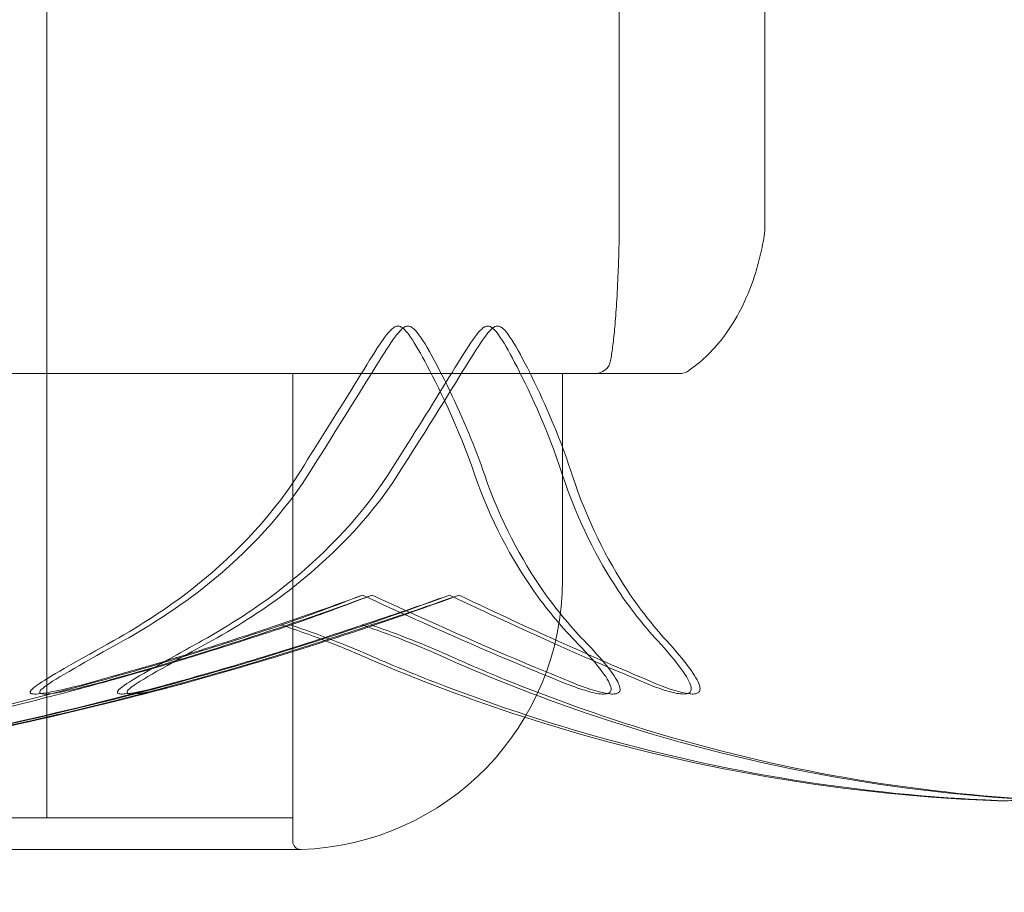
# Model space of a CAD drawing. Units: millimetres. Extents: x -2050 to 7912, y -2850 to 7162.
# Drawn here: x 4417 to 4423, y 2855 to 2860 of the extents above; entities that cross this region are included whole.
import ezdxf

# ---------------------------------------------------------------- set-up
doc = ezdxf.new("R2010")
doc.units = ezdxf.units.MM
doc.header["$MEASUREMENT"] = 0

msp = doc.modelspace()

# ---------------------------------------------------------------- linework, layer by layer
at = {"color": 0, "linetype": 'Continuous', "lineweight": 0}
for p, q in [((4417, 2955.3), (4417, 2855.3)), ((4420.6074, 2864.2262), (4420.6074, 2858.9738)), ((4421.5249, 2864.1875), (4421.5249, 2859.0125)), ((4412.8417, 2858.1), (4418.9032, 2858.1)), ((4418.55, 2858.1), (4418.55, 2855.1508)), ((4418.55, 2858.1), (4418.55, 2855.3)), ((4420.1822, 2858.1), (4418.9032, 2858.1)), ((4420.1822, 2858.1), (4420.4546, 2858.1)), ((4420.25, 2858.1), (4420.25, 2856.8)), ((4420.4546, 2858.1), (4420.9866, 2858.1)), ((4405.45, 2855.3), (4418.55, 2855.3)), ((4405.4, 2855.1008), (4418.6, 2855.1008))]:
    msp.add_line(p, q, dxfattribs=at)
for centre, radius, start, end in [((4412, 2906), 125, 39.104216, 230.895784), ((4420.4546, 2858.2), 0.1, 270, 349.9899), ((4420.9866, 2858.2), 0.1, 270, 304.60595), ((4418.55, 2856.8), 1.7, 271.7365, 0), ((4418.6, 2855.1508), 0.05, 180, 270), ((4418.6, 2855.1508), 0.05, 270, 271.7365)]:
    msp.add_arc(centre, radius, start, end, dxfattribs=at)
for centre, major_axis, ratio, start_param, end_param in [((4420.1397, 2858.9212), (0.3949, 0.2836), 0.883204, -0.586124, -0.565328), ((4412, 2876.458), (0, 21.058), 0.958156, -2.814609, -2.787847), ((4412, 2876.458), (0, 21.058), 0.966518, -2.814609, -2.787847), ((4412, 2876.458), (21.7591, 0), 0.967781, -1.243813, -1.21705)]:
    msp.add_ellipse(centre, major_axis=major_axis, ratio=ratio, start_param=start_param, end_param=end_param, dxfattribs=at)
at = {"color": 0, "linetype": 'Continuous', "lineweight": 0, "extrusion": (3.23962e-16, 3.46418e-32, -1)}
msp.add_ellipse((4412, 2876.458), major_axis=(21.9329, 0), ratio=0.960112, start_param=1.21705, end_param=1.243813, dxfattribs=at)
at = {"color": 0, "linetype": 'Continuous', "lineweight": 0}
for points, knots in [([(4421.5178, 2858.9492), (4421.5185, 2858.9531), (4421.5192, 2858.9572), (4421.5205, 2858.9654), (4421.5211, 2858.9693), (4421.5222, 2858.9771), (4421.5227, 2858.9809), (4421.5235, 2858.9888), (4421.5239, 2858.9929), (4421.5246, 2859.0019), (4421.5249, 2859.0066), (4421.5249, 2859.0125)], [0, 0, 0, 0, 0.001140556, 0.001140556, 0.002281113, 0.002281113, 0.003421669, 0.003421669, 0.004562225, 0.004562225, 0.005702782, 0.005702782, 0.005702782, 0.005702782]), ([(4420.5531, 2858.1826), (4420.5575, 2858.2075), (4420.5617, 2858.2355), (4420.57, 2858.3002), (4420.5741, 2858.3368), (4420.582, 2858.4215), (4420.5858, 2858.4694), (4420.593, 2858.5804), (4420.5964, 2858.6435), (4420.601, 2858.7526), (4420.6025, 2858.7914), (4420.6051, 2858.8741), (4420.6063, 2858.9181), (4420.6073, 2858.9645)], [0.0679226, 0.0679226, 0.0679226, 0.0679226, 0.0994043, 0.0994043, 0.1308859, 0.1308859, 0.1623675, 0.1623675, 0.1938492, 0.1938492, 0.20959, 0.20959, 0.2253308, 0.2253308, 0.2253308, 0.2253308]), ([(4421.0434, 2858.1177), (4421.0809, 2858.1436), (4421.1182, 2858.1734), (4421.1913, 2858.2427), (4421.2272, 2858.2822), (4421.2968, 2858.3733), (4421.3304, 2858.4249), (4421.3939, 2858.5436), (4421.4239, 2858.6108), (4421.4638, 2858.7263), (4421.4763, 2858.7672), (4421.499, 2858.8543), (4421.5092, 2858.9005), (4421.5178, 2858.9492)], [0.0679206, 0.0679206, 0.0679206, 0.0679206, 0.0994024, 0.0994024, 0.1308843, 0.1308843, 0.1623662, 0.1623662, 0.193848, 0.193848, 0.2095889, 0.2095889, 0.2253299, 0.2253299, 0.2253299, 0.2253299]), ([(4418.5811, 2857.4596), (4418.692, 2857.6349), (4418.8049, 2857.8144), (4419.0307, 2858.1784), (4419.1216, 2858.3354), (4419.1839, 2858.3896), (4419.1911, 2858.3943), (4419.2029, 2858.3989), (4419.2078, 2858.4), (4419.2129, 2858.4)], [0.0028316, 0.0028316, 0.0028316, 0.0028316, 0.0656737, 0.0656737, 0.1317737, 0.1317737, 0.1413427, 0.1413427, 0.1479937, 0.1479937, 0.1479937, 0.1479937]), ([(4419.2758, 2858.4), (4419.2753, 2858.4), (4419.2748, 2858.4), (4419.2691, 2858.3998), (4419.2641, 2858.3984), (4419.253, 2858.3935), (4419.2467, 2858.3893), (4419.2303, 2858.3754), (4419.219, 2858.363), (4419.1755, 2858.3072), (4419.1371, 2858.2473), (4419.0035, 2858.034), (4418.8409, 2857.7703), (4418.6442, 2857.4596)], [0.1479937, 0.1479937, 0.1479937, 0.1479937, 0.1486355, 0.1486355, 0.1554195, 0.1554195, 0.1642588, 0.1642588, 0.1782601, 0.1782601, 0.2096165, 0.2096165, 0.2752831, 0.2752831, 0.2752831, 0.2752831]), ([(4419.1481, 2857.4596), (4419.2637, 2857.641), (4419.3811, 2857.8273), (4419.6039, 2858.1878), (4419.6901, 2858.3376), (4419.7503, 2858.3899), (4419.7574, 2858.3945), (4419.7688, 2858.399), (4419.7736, 2858.4), (4419.7785, 2858.4)], [0.0003058, 0.0003058, 0.0003058, 0.0003058, 0.0653852, 0.0653852, 0.1281758, 0.1281758, 0.1373774, 0.1373774, 0.1437039, 0.1437039, 0.1437039, 0.1437039]), ([(4419.8406, 2858.4), (4419.84, 2858.4), (4419.8395, 2858.4), (4419.8337, 2858.3997), (4419.8288, 2858.3983), (4419.8177, 2858.3933), (4419.8114, 2858.389), (4419.795, 2858.3748), (4419.7837, 2858.3622), (4419.7397, 2858.3049), (4419.7006, 2858.2429), (4419.564, 2858.023), (4419.4043, 2857.7635), (4419.2104, 2857.4596)], [0.1437063, 0.1437063, 0.1437063, 0.1437063, 0.1444549, 0.1444549, 0.1510723, 0.1510723, 0.1597674, 0.1597674, 0.173602, 0.173602, 0.2046621, 0.2046621, 0.2689484, 0.2689484, 0.2689484, 0.2689484]), ([(4419.2129, 2858.4), (4419.2134, 2858.4), (4419.2139, 2858.4), (4419.2196, 2858.3998), (4419.2245, 2858.3984), (4419.2356, 2858.3935), (4419.2417, 2858.3893), (4419.2577, 2858.3754), (4419.2685, 2858.363), (4419.3096, 2858.3072), (4419.3446, 2858.2473), (4419.4595, 2858.034), (4419.5911, 2857.7703), (4419.6979, 2857.4596)], [0.1479937, 0.1479937, 0.1479937, 0.1479937, 0.1486355, 0.1486355, 0.1554195, 0.1554195, 0.1642588, 0.1642588, 0.1782601, 0.1782601, 0.2096165, 0.2096165, 0.2752831, 0.2752831, 0.2752831, 0.2752831]), ([(4419.7594, 2857.4596), (4419.6995, 2857.6349), (4419.6244, 2857.8144), (4419.4492, 2858.1784), (4419.3648, 2858.3354), (4419.3045, 2858.3896), (4419.2974, 2858.3943), (4419.2858, 2858.3989), (4419.2809, 2858.4), (4419.2758, 2858.4)], [0.0028316, 0.0028316, 0.0028316, 0.0028316, 0.0656737, 0.0656737, 0.1317737, 0.1317737, 0.1413427, 0.1413427, 0.1479937, 0.1479937, 0.1479937, 0.1479937]), ([(4419.7785, 2858.4), (4419.7791, 2858.4), (4419.7796, 2858.4), (4419.7854, 2858.3997), (4419.7903, 2858.3983), (4419.8012, 2858.3933), (4419.8073, 2858.389), (4419.8232, 2858.3748), (4419.8341, 2858.3622), (4419.8753, 2858.3049), (4419.9107, 2858.2429), (4420.0261, 2858.023), (4420.1515, 2857.7635), (4420.2506, 2857.4596)], [0.1437039, 0.1437039, 0.1437039, 0.1437039, 0.1444525, 0.1444525, 0.1510698, 0.1510698, 0.1597648, 0.1597648, 0.1735994, 0.1735994, 0.2046593, 0.2046593, 0.2689442, 0.2689442, 0.2689442, 0.2689442]), ([(4420.3113, 2857.4596), (4420.2525, 2857.641), (4420.1768, 2857.8273), (4420.0061, 2858.1878), (4419.9265, 2858.3376), (4419.8684, 2858.3899), (4419.8615, 2858.3945), (4419.8502, 2858.399), (4419.8455, 2858.4), (4419.8406, 2858.4)], [0.0003075, 0.0003075, 0.0003075, 0.0003075, 0.0653858, 0.0653858, 0.1281779, 0.1281779, 0.1373797, 0.1373797, 0.1437063, 0.1437063, 0.1437063, 0.1437063]), ([(4417.422, 2856.4174), (4417.5944, 2856.5143), (4417.7572, 2856.6211), (4418.149, 2856.9232), (4418.4052, 2857.1816), (4418.5811, 2857.4596)], [0.9513258, 0.9513258, 0.9513258, 0.9513258, 1.0079171, 1.0079171, 1.1032338, 1.1032338, 1.1032338, 1.1032338]), ([(4418.6442, 2857.4596), (4418.4681, 2857.1816), (4418.2117, 2856.9232), (4417.8195, 2856.6211), (4417.6566, 2856.5143), (4417.4839, 2856.4174)], [3.7382233, 3.7382233, 3.7382233, 3.7382233, 3.8335399, 3.8335399, 3.8901312, 3.8901312, 3.8901312, 3.8901312]), ([(4417.9796, 2856.4174), (4418.1535, 2856.5143), (4418.3175, 2856.6211), (4418.7125, 2856.9232), (4418.9708, 2857.1816), (4419.1481, 2857.4596)], [0.9513258, 0.9513258, 0.9513258, 0.9513258, 1.0079171, 1.0079171, 1.1032338, 1.1032338, 1.1032338, 1.1032338]), ([(4419.2104, 2857.4596), (4419.0329, 2857.1816), (4418.7745, 2856.9232), (4418.3791, 2856.6211), (4418.215, 2856.5143), (4418.0409, 2856.4174)], [3.7382233, 3.7382233, 3.7382233, 3.7382233, 3.8335399, 3.8335399, 3.8901312, 3.8901312, 3.8901312, 3.8901312]), ([(4419.6979, 2857.4596), (4419.7935, 2857.1816), (4419.9327, 2856.9232), (4420.1457, 2856.6211), (4420.2341, 2856.5143), (4420.3279, 2856.4174)], [3.7382233, 3.7382233, 3.7382233, 3.7382233, 3.8335399, 3.8335399, 3.8901312, 3.8901312, 3.8901312, 3.8901312]), ([(4420.3859, 2856.4174), (4420.2927, 2856.5143), (4420.2047, 2856.6211), (4419.9929, 2856.9232), (4419.8545, 2857.1816), (4419.7594, 2857.4596)], [0.9513258, 0.9513258, 0.9513258, 0.9513258, 1.0079171, 1.0079171, 1.1032338, 1.1032338, 1.1032338, 1.1032338]), ([(4420.2506, 2857.4596), (4420.3413, 2857.1816), (4420.4735, 2856.9232), (4420.6756, 2856.6211), (4420.7595, 2856.5143), (4420.8485, 2856.4174)], [3.7382233, 3.7382233, 3.7382233, 3.7382233, 3.8335399, 3.8335399, 3.8901312, 3.8901312, 3.8901312, 3.8901312]), ([(4420.9056, 2856.4174), (4420.8171, 2856.5143), (4420.7337, 2856.6211), (4420.5328, 2856.9232), (4420.4015, 2857.1816), (4420.3113, 2857.4596)], [0.9513258, 0.9513258, 0.9513258, 0.9513258, 1.0079171, 1.0079171, 1.1032338, 1.1032338, 1.1032338, 1.1032338]), ([(4418.9896, 2856.7039), (4418.5359, 2856.5367), (4418.0737, 2856.3839), (4417.4891, 2856.2127), (4417.3711, 2856.1793), (4417.2551, 2856.1475)], [0.0252215, 0.0252215, 0.0252215, 0.0252215, 0.1707724, 0.1707724, 0.2082955, 0.2082955, 0.2082955, 0.2082955]), ([(4419.0506, 2856.7039), (4419.41, 2856.5367), (4419.7546, 2856.3839), (4420.1646, 2856.2127), (4420.246, 2856.1793), (4420.3247, 2856.1475)], [0.0252215, 0.0252215, 0.0252215, 0.0252215, 0.1707724, 0.1707724, 0.2082955, 0.2082955, 0.2082955, 0.2082955]), ([(4418.4806, 2856.5157), (4418.4801, 2856.5156), (4418.4797, 2856.5155), (4418.2946, 2856.4531), (4418.0992, 2856.3899), (4417.9011, 2856.329)], [-0.06235645, -0.06235645, -0.06235645, -0.06235645, -0.06220747, -0.06220747, 0, 0, 0, 0]), ([(4418.9887, 2856.5157), (4418.9883, 2856.5156), (4418.9879, 2856.5155), (4418.8051, 2856.4531), (4418.6107, 2856.3899), (4418.4125, 2856.329)], [-0.06235471, -0.06235471, -0.06235471, -0.06235471, -0.06220607, -0.06220607, 0, 0, 0, 0]), ([(4418.5371, 2856.5157), (4418.5376, 2856.5156), (4418.538, 2856.5155), (4418.7203, 2856.4531), (4418.8839, 2856.3899), (4419.0235, 2856.329)], [-0.06235645, -0.06235645, -0.06235645, -0.06235645, -0.06220747, -0.06220747, 0, 0, 0, 0]), ([(4419.0446, 2856.5157), (4419.045, 2856.5156), (4419.0454, 2856.5155), (4419.2253, 2856.4531), (4419.3854, 2856.3899), (4419.5205, 2856.329)], [-0.06235471, -0.06235471, -0.06235471, -0.06235471, -0.06220607, -0.06220607, 0, 0, 0, 0]), ([(4417.2551, 2856.1475), (4417.1854, 2856.1284), (4417.0258, 2856.0875), (4416.9289, 2856.08), (4416.9172, 2856.0802), (4416.9056, 2856.0821), (4416.9022, 2856.083), (4416.8977, 2856.0853), (4416.8962, 2856.0864), (4416.8944, 2856.0892), (4416.8941, 2856.0907), (4416.8942, 2856.0943), (4416.8951, 2856.0966), (4416.8987, 2856.103), (4416.9028, 2856.1074), (4416.9181, 2856.1222), (4416.9351, 2856.1344), (4417.035, 2856.2015), (4417.2085, 2856.2975), (4417.422, 2856.4174)], [0, 0, 0, 0, 0.02174229, 0.02174229, 0.02601809, 0.02601809, 0.02789878, 0.02789878, 0.02921606, 0.02921606, 0.0304774, 0.0304774, 0.03220048, 0.03220048, 0.03557693, 0.03557693, 0.04476146, 0.04476146, 0.09044466, 0.09044466, 0.09044466, 0.09044466]), ([(4417.4839, 2856.4174), (4417.2466, 2856.2842), (4417.0542, 2856.1789), (4416.9722, 2856.1158), (4416.9632, 2856.1075), (4416.9569, 2856.098), (4416.9556, 2856.0953), (4416.9552, 2856.0909), (4416.9555, 2856.0893), (4416.9573, 2856.0865), (4416.9587, 2856.0854), (4416.9626, 2856.0833), (4416.9653, 2856.0825), (4416.9734, 2856.0808), (4416.9797, 2856.0805), (4416.9997, 2856.0803), (4417.0172, 2856.082), (4417.0571, 2856.0874), (4417.0822, 2856.0919), (4417.151, 2856.1056), (4417.2016, 2856.1176), (4417.2702, 2856.1351), (4417.2933, 2856.1412), (4417.3162, 2856.1475)], [0, 0, 0, 0, 0.0839151, 0.0839151, 0.0989446, 0.0989446, 0.1046848, 0.1046848, 0.1084776, 0.1084776, 0.1119224, 0.1119224, 0.1162276, 0.1162276, 0.1241078, 0.1241078, 0.1430125, 0.1430125, 0.1685672, 0.1685672, 0.220379, 0.220379, 0.2465121, 0.2465121, 0.2465121, 0.2465121]), ([(4417.8045, 2856.1475), (4417.735, 2856.1285), (4417.5757, 2856.0877), (4417.4822, 2856.0803), (4417.4707, 2856.0801), (4417.4579, 2856.0816), (4417.4539, 2856.0824), (4417.4488, 2856.0846), (4417.4471, 2856.0857), (4417.445, 2856.0883), (4417.4446, 2856.0897), (4417.4445, 2856.0932), (4417.4451, 2856.0952), (4417.448, 2856.1008), (4417.4512, 2856.1046), (4417.463, 2856.1167), (4417.4759, 2856.1263), (4417.5276, 2856.1624), (4417.5899, 2856.1988), (4417.7645, 2856.2979), (4417.8737, 2856.3584), (4417.9796, 2856.4174)], [0, 0, 0, 0, 0.02163494, 0.02163494, 0.02503799, 0.02503799, 0.02658143, 0.02658143, 0.02759534, 0.02759534, 0.02851464, 0.02851464, 0.02967905, 0.02967905, 0.03180712, 0.03180712, 0.03715407, 0.03715407, 0.05318117, 0.05318117, 0.07430463, 0.07430463, 0.07430463, 0.07430463]), ([(4418.0409, 2856.4174), (4417.8021, 2856.2844), (4417.6076, 2856.1793), (4417.5232, 2856.116), (4417.5137, 2856.1075), (4417.507, 2856.098), (4417.5056, 2856.0953), (4417.5049, 2856.0909), (4417.5052, 2856.0893), (4417.5069, 2856.0865), (4417.5082, 2856.0854), (4417.512, 2856.0833), (4417.5146, 2856.0825), (4417.5226, 2856.0808), (4417.5288, 2856.0805), (4417.5495, 2856.0803), (4417.5682, 2856.0823), (4417.6146, 2856.0887), (4417.6466, 2856.0948), (4417.7357, 2856.1136), (4417.804, 2856.1308), (4417.865, 2856.1475)], [0, 0, 0, 0, 0.083782, 0.083782, 0.0989561, 0.0989561, 0.1046942, 0.1046942, 0.1084847, 0.1084847, 0.1119261, 0.1119261, 0.1162251, 0.1162251, 0.1240905, 0.1240905, 0.1441922, 0.1441922, 0.1755415, 0.1755415, 0.2440323, 0.2440323, 0.2440323, 0.2440323]), ([(4420.3279, 2856.4174), (4420.4568, 2856.2842), (4420.5409, 2856.1789), (4420.557, 2856.1158), (4420.5573, 2856.1075), (4420.5539, 2856.098), (4420.5525, 2856.0953), (4420.5487, 2856.0909), (4420.5468, 2856.0893), (4420.5423, 2856.0865), (4420.54, 2856.0854), (4420.5343, 2856.0833), (4420.531, 2856.0825), (4420.5219, 2856.0808), (4420.5157, 2856.0805), (4420.4972, 2856.0803), (4420.4828, 2856.082), (4420.4512, 2856.0874), (4420.4324, 2856.0919), (4420.382, 2856.1056), (4420.3466, 2856.1176), (4420.2992, 2856.1351), (4420.2834, 2856.1412), (4420.2678, 2856.1475)], [0, 0, 0, 0, 0.0839151, 0.0839151, 0.0989446, 0.0989446, 0.1046848, 0.1046848, 0.1084776, 0.1084776, 0.1119224, 0.1119224, 0.1162276, 0.1162276, 0.1241078, 0.1241078, 0.1430125, 0.1430125, 0.1685672, 0.1685672, 0.220379, 0.220379, 0.2465121, 0.2465121, 0.2465121, 0.2465121]), ([(4420.3247, 2856.1475), (4420.3721, 2856.1284), (4420.4803, 2856.0875), (4420.5621, 2856.08), (4420.5729, 2856.0802), (4420.5854, 2856.0821), (4420.5894, 2856.083), (4420.5959, 2856.0853), (4420.5983, 2856.0864), (4420.6027, 2856.0892), (4420.6045, 2856.0907), (4420.6079, 2856.0943), (4420.6093, 2856.0966), (4420.6122, 2856.103), (4420.6128, 2856.1074), (4420.6128, 2856.1222), (4420.6086, 2856.1344), (4420.5785, 2856.2015), (4420.5013, 2856.2975), (4420.3859, 2856.4174)], [0, 0, 0, 0, 0.02174229, 0.02174229, 0.02601809, 0.02601809, 0.02789878, 0.02789878, 0.02921606, 0.02921606, 0.0304774, 0.0304774, 0.03220048, 0.03220048, 0.03557693, 0.03557693, 0.04476146, 0.04476146, 0.09044466, 0.09044466, 0.09044466, 0.09044466]), ([(4420.8485, 2856.4174), (4420.9706, 2856.2844), (4421.0487, 2856.1793), (4421.0618, 2856.116), (4421.0617, 2856.1075), (4421.058, 2856.098), (4421.0564, 2856.0953), (4421.0524, 2856.0909), (4421.0505, 2856.0893), (4421.046, 2856.0865), (4421.0436, 2856.0854), (4421.0379, 2856.0833), (4421.0347, 2856.0825), (4421.0256, 2856.0808), (4421.0196, 2856.0805), (4421.0005, 2856.0803), (4420.9854, 2856.0823), (4420.9497, 2856.0887), (4420.9268, 2856.0948), (4420.8643, 2856.1136), (4420.8188, 2856.1308), (4420.7788, 2856.1475)], [0, 0, 0, 0, 0.083782, 0.083782, 0.0989561, 0.0989561, 0.1046942, 0.1046942, 0.1084847, 0.1084847, 0.1119261, 0.1119261, 0.1162251, 0.1162251, 0.1240905, 0.1240905, 0.1441922, 0.1441922, 0.1755436, 0.1755436, 0.2440325, 0.2440325, 0.2440325, 0.2440325]), ([(4420.8348, 2856.1475), (4420.8803, 2856.1285), (4420.9845, 2856.0877), (4421.0619, 2856.0803), (4421.0722, 2856.0801), (4421.0854, 2856.0816), (4421.0899, 2856.0824), (4421.0969, 2856.0846), (4421.0996, 2856.0857), (4421.1043, 2856.0883), (4421.1062, 2856.0897), (4421.1099, 2856.0932), (4421.1114, 2856.0952), (4421.1147, 2856.1008), (4421.1157, 2856.1046), (4421.1173, 2856.1167), (4421.1155, 2856.1263), (4421.1043, 2856.1624), (4421.0825, 2856.1988), (4421.0107, 2856.2979), (4420.9594, 2856.3584), (4420.9056, 2856.4174)], [0, 0, 0, 0, 0.02163494, 0.02163494, 0.02503799, 0.02503799, 0.02658143, 0.02658143, 0.02759534, 0.02759534, 0.02851464, 0.02851464, 0.02967905, 0.02967905, 0.03180712, 0.03180712, 0.03715407, 0.03715407, 0.05318117, 0.05318117, 0.07430463, 0.07430463, 0.07430463, 0.07430463]), ([(4417.9011, 2856.329), (4417.8515, 2856.3138), (4417.791, 2856.2954), (4417.5994, 2856.2383), (4417.4762, 2856.2029), (4416.9624, 2856.0601), (4416.5694, 2855.963), (4414.9795, 2855.6185), (4413.7653, 2855.4643), (4412.4767, 2855.4136), (4412.4089, 2855.4113), (4412.341, 2855.4093)], [-0.9823146, -0.9823146, -0.9823146, -0.9823146, -0.9655303, -0.9655303, -0.9355677, -0.9355677, -0.8408895, -0.8408895, -0.5554016, -0.5554016, -0.5395267, -0.5395267, -0.5395267, -0.5395267]), ([(4412.3958, 2855.4092), (4413.7787, 2855.4501), (4415.1549, 2855.6272), (4416.9647, 2856.0447), (4417.421, 2856.1663), (4417.9043, 2856.3126), (4417.9331, 2856.3214), (4417.958, 2856.329)], [-0.4429016, -0.4429016, -0.4429016, -0.4429016, -0.118467, -0.118467, -0.0078112, -0.0078112, 0, 0, 0, 0]), ([(4418.4125, 2856.329), (4418.3628, 2856.3138), (4418.3023, 2856.2954), (4418.1106, 2856.2383), (4417.9873, 2856.2029), (4417.4733, 2856.0601), (4417.08, 2855.963), (4415.4897, 2855.6185), (4414.2755, 2855.4643), (4412.9869, 2855.4136), (4412.919, 2855.4113), (4412.8511, 2855.4093)], [-0.9823146, -0.9823146, -0.9823146, -0.9823146, -0.9655303, -0.9655303, -0.9355677, -0.9355677, -0.8408895, -0.8408895, -0.5554016, -0.5554016, -0.5395267, -0.5395267, -0.5395267, -0.5395267]), ([(4412.9075, 2855.4093), (4414.2898, 2855.4503), (4415.6653, 2855.6274), (4417.475, 2856.0447), (4417.9314, 2856.1663), (4418.415, 2856.3126), (4418.4438, 2856.3214), (4418.4687, 2856.329)], [-0.4421286, -0.4421286, -0.4421286, -0.4421286, -0.1182977, -0.1182977, -0.0078038, -0.0078038, 0, 0, 0, 0]), ([(4422.9479, 2855.4092), (4421.9528, 2855.4501), (4420.9604, 2855.6272), (4419.6713, 2856.0447), (4419.3478, 2856.1663), (4419.006, 2856.3126), (4418.9856, 2856.3214), (4418.968, 2856.329)], [-0.4429016, -0.4429016, -0.4429016, -0.4429016, -0.118467, -0.118467, -0.0078112, -0.0078112, 0, 0, 0, 0]), ([(4419.0235, 2856.329), (4419.0584, 2856.3138), (4419.101, 2856.2954), (4419.2362, 2856.2383), (4419.3231, 2856.2029), (4419.686, 2856.0601), (4419.9645, 2855.963), (4421.095, 2855.6185), (4421.9673, 2855.4643), (4422.8916, 2855.4136), (4422.9403, 2855.4113), (4422.989, 2855.4093)], [-0.9823146, -0.9823146, -0.9823146, -0.9823146, -0.9655303, -0.9655303, -0.9355677, -0.9355677, -0.8408895, -0.8408895, -0.5554016, -0.5554016, -0.5395267, -0.5395267, -0.5395267, -0.5395267]), ([(4423.322, 2855.4093), (4422.3576, 2855.4503), (4421.3956, 2855.6274), (4420.147, 2856.0447), (4419.8336, 2856.1663), (4419.5025, 2856.3126), (4419.4828, 2856.3214), (4419.4658, 2856.329)], [-0.4421286, -0.4421286, -0.4421286, -0.4421286, -0.1182977, -0.1182977, -0.0078038, -0.0078038, 0, 0, 0, 0]), ([(4419.5205, 2856.329), (4419.5543, 2856.3138), (4419.5956, 2856.2954), (4419.7264, 2856.2383), (4419.8106, 2856.2029), (4420.162, 2856.0601), (4420.4317, 2855.963), (4421.5269, 2855.6185), (4422.3725, 2855.4643), (4423.2684, 2855.4136), (4423.3156, 2855.4113), (4423.3628, 2855.4093)], [-0.9823146, -0.9823146, -0.9823146, -0.9823146, -0.9655303, -0.9655303, -0.9355677, -0.9355677, -0.8408895, -0.8408895, -0.5554016, -0.5554016, -0.5395267, -0.5395267, -0.5395267, -0.5395267]), ([(4412.8508, 2855.4092), (4413.1851, 2855.4191), (4413.5191, 2855.4369), (4414.186, 2855.4883), (4414.5189, 2855.5218), (4415.1826, 2855.6047), (4415.5134, 2855.654), (4416.1724, 2855.7681), (4416.5006, 2855.833), (4417.1534, 2855.9782), (4417.4781, 2856.0585), (4417.8007, 2856.1465)], [-1.5411576, -1.5411576, -1.5411576, -1.5411576, -1.493673, -1.493673, -1.4461883, -1.4461883, -1.3987036, -1.3987036, -1.3512189, -1.3512189, -1.3037343, -1.3037343, -1.3037343, -1.3037343]), ([(4417.8602, 2856.1462), (4417.5374, 2856.0583), (4417.2125, 2855.978), (4416.5592, 2855.8328), (4416.2309, 2855.768), (4415.5714, 2855.6539), (4415.2404, 2855.6046), (4414.5763, 2855.5218), (4414.2432, 2855.4882), (4413.5759, 2855.4369), (4413.2416, 2855.4191), (4412.9071, 2855.4092)], [1.3037794, 1.3037794, 1.3037794, 1.3037794, 1.3512558, 1.3512558, 1.3987322, 1.3987322, 1.4462086, 1.4462086, 1.493685, 1.493685, 1.5411614, 1.5411614, 1.5411614, 1.5411614]), ([(4423.3991, 2855.4773), (4423.3617, 2855.4598), (4423.3159, 2855.4449), (4423.1715, 2855.4134), (4423.0628, 2855.4045), (4422.9479, 2855.4092)], [0.00422557, 0.00422557, 0.00422557, 0.00422557, 0.01848472, 0.01848472, 0.04342436, 0.04342436, 0.04342436, 0.04342436]), ([(4422.989, 2855.4093), (4423.0805, 2855.4055), (4423.1769, 2855.4101), (4423.3356, 2855.4385), (4423.3942, 2855.4562), (4423.4399, 2855.4778)], [0, 0, 0, 0, 0.03830031, 0.03830031, 0.06712735, 0.06712735, 0.06712735, 0.06712735])]:
    msp.add_open_spline(points, degree=3, knots=knots, dxfattribs=at)
for points in [[(4417.3162, 2856.1475), (4417.8996, 2856.3074), (4418.4819, 2856.4942), (4419.0506, 2856.7039)], [(4419.5377, 2856.7039), (4418.9299, 2856.4791), (4418.3446, 2856.2953), (4417.8045, 2856.1475)], [(4417.865, 2856.1475), (4418.408, 2856.2961), (4418.993, 2856.48), (4419.5979, 2856.7039)], [(4420.2678, 2856.1475), (4419.8703, 2856.3074), (4419.4416, 2856.4942), (4418.9896, 2856.7039)], [(4420.7788, 2856.1475), (4420.4221, 2856.2961), (4420.0083, 2856.48), (4419.5377, 2856.7039)], [(4419.5979, 2856.7039), (4420.0692, 2856.4791), (4420.4814, 2856.2953), (4420.8348, 2856.1475)], [(4417.958, 2856.329), (4418.1566, 2856.3901), (4418.3525, 2856.4535), (4418.5371, 2856.5157)], [(4418.4687, 2856.329), (4418.6674, 2856.3901), (4418.8622, 2856.4535), (4419.0446, 2856.5157)], [(4418.968, 2856.329), (4418.8276, 2856.3901), (4418.6632, 2856.4535), (4418.4806, 2856.5157)], [(4419.4658, 2856.329), (4419.3299, 2856.3901), (4419.1689, 2856.4535), (4418.9887, 2856.5157)]]:
    msp.add_open_spline(points, degree=3, dxfattribs=at)

doc.saveas('drawing.dxf')
